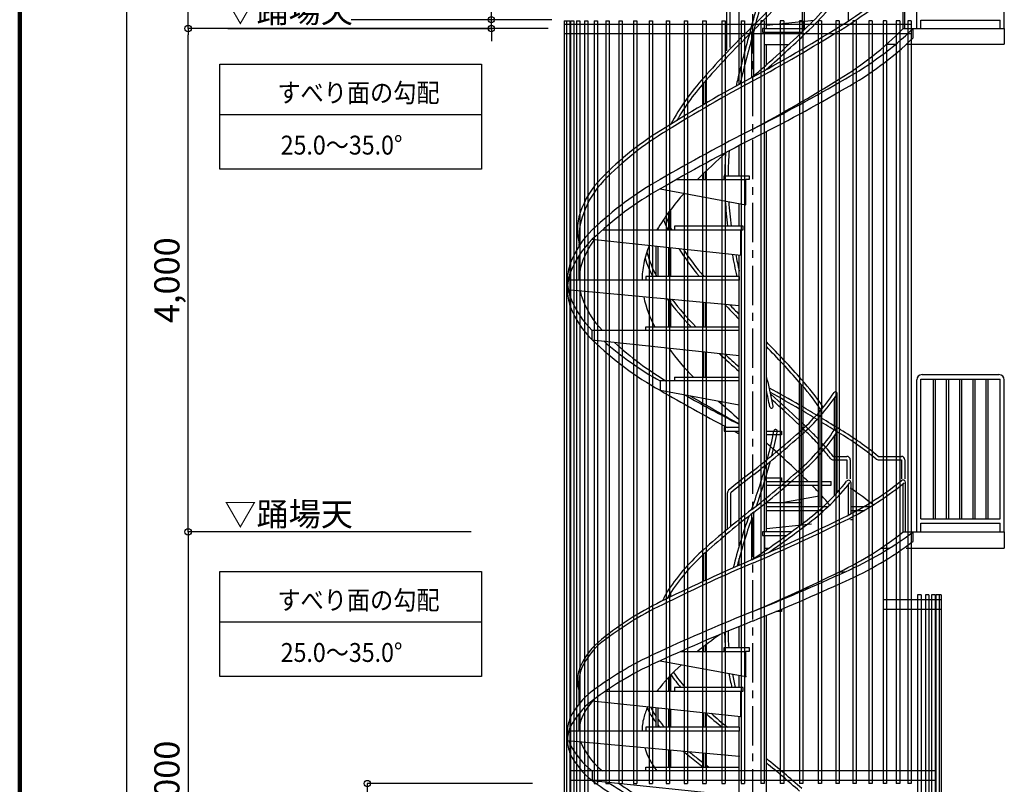
# Model space of a CAD drawing. Extents: x 117456 to 150232, y -159 to 22801.
# Drawn here: x 117778 to 124040, y 4281 to 9142 of the extents above; entities that cross this region are included whole.
import ezdxf

# ---------------------------------------------------------------- set-up
doc = ezdxf.new("R2010")
doc.units = 0
doc.header["$LTSCALE"] = 40
doc.header["$MEASUREMENT"] = 0
doc.linetypes.add('CENTER1', pattern=[10, 6.25, -1.25, 1.25, -1.25])
doc.layers.get('0').update_dxf_attribs({"linetype": 'CONTINUOUS'})
doc.layers.get('DEFPOINTS').update_dxf_attribs({"linetype": 'CONTINUOUS'})
for name, color, linetype in [('ルーバー', 1, 'CONTINUOUS'), ('図面枠', 253, 'CONTINUOUS'), ('寸法', 6, 'CONTINUOUS'), ('本体2-1Ｆ', 161, 'CONTINUOUS'), ('本体5-2Ｆ', 63, 'CONTINUOUS')]:
    doc.layers.add(name, color=color, linetype=linetype)
doc.styles.add('1_40', font='romans.shx', dxfattribs={"width": 0.75, "bigfont": 'extfont2.shx'})
doc.dimstyles.new('1_50', dxfattribs={"dimscale": 40, "dimtxt": 4, "dimasz": 1, "dimexe": 0, "dimexo": 2, "dimgap": 1, "dimtad": 1, "dimlfac": 1.25, "dimdsep": 46, "dimlunit": 6, "dimtxsty": '1_40', "dimblk1": 'ORIGIN', "dimblk2": 'ORIGIN', "dimsah": 1, "dimcen": 0, "dimclrd": 256, "dimclre": 256, "dimclrt": 256, "dimazin": 0, "dimtfac": 1, "dimtmove": 2, "dimatfit": 3, "dimldrblk": 'NONE', "dimfxl": 1, "dimtolj": 1, "dimtzin": 0, "dimarcsym": 0})

# ---------------------------------------------------------------- blocks, each defined once
blk = doc.blocks.new('_ORIGIN')
at = {"color": 0, "linetype": 'ByBlock'}
blk.add_line((0, 0), (-1, 0), dxfattribs=at)
blk.add_circle((0, 0), 0.5, dxfattribs=at)
blk = doc.blocks.new('*D7')
at = {"layer": 'DEFPOINTS', "color": 0, "linetype": 'Continuous', "transparency": 16777216}
for p in [(118849.5, 9086.1), (121220.2, 9086.1), (121017.2, 5886.1)]:
    blk.add_point(p, dxfattribs=at)
at = {"layer": '寸法', "linetype": 'Continuous', "lineweight": -2, "transparency": 16777216}
for p, q in [((121140.2, 9086.1), (118849.5, 9086.1)), ((118849.5, 5926.1), (118849.5, 9046.1))]:
    blk.add_line(p, q, dxfattribs=at)
at = {"layer": '寸法', "linetype": 'Continuous', "lineweight": -2, "transparency": 16777216, "xscale": 40, "yscale": 40, "zscale": 40}
for p, rotation in [((118849.5, 9086.1), 90), ((118849.5, 5886.1), 270)]:
    blk.add_blockref('_ORIGIN', p, dxfattribs=dict(at, rotation=rotation))
at = {"layer": '寸法', "linetype": 'Continuous', "transparency": 16777216, "insert": (118714.2, 7486.1), "char_height": 160, "attachment_point": 5, "rotation": 90, "style": '1_40'}
blk.add_mtext('\\A1;4,000', dxfattribs=at)
blk = doc.blocks.new('_NONE')
at = {"color": 0, "linetype": 'ByBlock'}
blk.add_circle((0, 0), 0.25, dxfattribs=at)
blk = doc.blocks.new('*D8')
at = {"layer": 'DEFPOINTS', "color": 0, "linetype": 'Continuous', "transparency": 16777216}
for p in [(121120.5, 4286.1), (119989.1, 2686.1), (121120.5, 2686.1)]:
    blk.add_point(p, dxfattribs=at)
at = {"layer": '寸法', "linetype": 'Continuous', "lineweight": -2, "transparency": 16777216}
for p, q in [((121040.5, 4286.1), (119989.1, 4286.1)), ((119989.1, 4246.1), (119989.1, 2726.1))]:
    blk.add_line(p, q, dxfattribs=at)
at = {"layer": '寸法', "linetype": 'Continuous', "lineweight": -2, "transparency": 16777216, "xscale": 40, "yscale": 40, "zscale": 40}
for p, rotation in [((119989.1, 4286.1), 90), ((119989.1, 2686.1), 270)]:
    blk.add_blockref('_ORIGIN', p, dxfattribs=dict(at, rotation=rotation))
at = {"layer": '寸法', "linetype": 'Continuous', "transparency": 16777216, "insert": (119853.9, 3486.1), "char_height": 160, "attachment_point": 5, "rotation": 90, "style": '1_40'}
blk.add_mtext('\\A1;2,000', dxfattribs=at)
blk = doc.blocks.new('*D11')
at = {"layer": 'DEFPOINTS', "color": 0, "linetype": 'Continuous', "transparency": 16777216}
for p in [(118849.5, 12286.1), (121017.2, 12286.1), (121017.2, 9086.1)]:
    blk.add_point(p, dxfattribs=at)
at = {"layer": '寸法', "linetype": 'Continuous', "lineweight": -2, "transparency": 16777216}
for p, q in [((120937.2, 12286.1), (118849.5, 12286.1)), ((118849.5, 9126.1), (118849.5, 12246.1))]:
    blk.add_line(p, q, dxfattribs=at)
at = {"layer": '寸法', "linetype": 'Continuous', "lineweight": -2, "transparency": 16777216, "xscale": 40, "yscale": 40, "zscale": 40}
for p, rotation in [((118849.5, 12286.1), 90), ((118849.5, 9086.1), 270)]:
    blk.add_blockref('_ORIGIN', p, dxfattribs=dict(at, rotation=rotation))
at = {"layer": '寸法', "linetype": 'Continuous', "transparency": 16777216, "insert": (118714.2, 10686.1), "char_height": 160, "attachment_point": 5, "rotation": 90, "style": '1_40'}
blk.add_mtext('\\A1;4,000', dxfattribs=at)
blk = doc.blocks.new('*D20')
at = {"layer": 'DEFPOINTS', "color": 0, "linetype": 'Continuous', "transparency": 16777216}
for p in [(120730.5, 5886.1), (118849.5, 2686.1), (120730.5, 2686.1)]:
    blk.add_point(p, dxfattribs=at)
at = {"layer": '寸法', "linetype": 'Continuous', "lineweight": -2, "transparency": 16777216}
for p, q in [((120650.5, 5886.1), (118849.5, 5886.1)), ((118849.5, 5846.1), (118849.5, 2726.1)), ((120650.5, 2686.1), (118849.5, 2686.1))]:
    blk.add_line(p, q, dxfattribs=at)
at = {"layer": '寸法', "linetype": 'Continuous', "lineweight": -2, "transparency": 16777216, "xscale": 40, "yscale": 40, "zscale": 40}
for p, rotation in [((118849.5, 5886.1), 90), ((118849.5, 2686.1), 270)]:
    blk.add_blockref('_ORIGIN', p, dxfattribs=dict(at, rotation=rotation))
at = {"layer": '寸法', "linetype": 'Continuous', "transparency": 16777216, "insert": (118714.2, 4286.1), "char_height": 160, "attachment_point": 5, "rotation": 90, "style": '1_40'}
blk.add_mtext('\\A1;4,000', dxfattribs=at)
blk = doc.blocks.new('*D21')
at = {"layer": 'DEFPOINTS', "color": 0, "linetype": 'Continuous', "transparency": 16777216}
for p in [(121017.2, 17206.1), (118457.8, 2686.1), (120635.9, 2686.1)]:
    blk.add_point(p, dxfattribs=at)
at = {"layer": '寸法', "linetype": 'Continuous', "lineweight": -2, "transparency": 16777216}
for p, q in [((120937.2, 17206.1), (118457.8, 17206.1)), ((118457.8, 17166.1), (118457.8, 2726.1)), ((120555.9, 2686.1), (118457.8, 2686.1))]:
    blk.add_line(p, q, dxfattribs=at)
at = {"layer": '寸法', "linetype": 'Continuous', "lineweight": -2, "transparency": 16777216, "xscale": 40, "yscale": 40, "zscale": 40}
for p, rotation in [((118457.8, 17206.1), 90), ((118457.8, 2686.1), 270)]:
    blk.add_blockref('_ORIGIN', p, dxfattribs=dict(at, rotation=rotation))
at = {"layer": '寸法', "linetype": 'Continuous', "transparency": 16777216, "insert": (118322.5, 9946.1), "char_height": 160, "attachment_point": 5, "rotation": 90, "style": '1_40'}
blk.add_mtext('\\A1;18,150', dxfattribs=at)
blk = doc.blocks.new('*D26')
at = {"layer": 'DEFPOINTS', "color": 0, "linetype": 'Continuous', "transparency": 16777216}
for p in [(119021.2, 9086.1), (120778.1, 9142.1), (121242, 9142.1)]:
    blk.add_point(p, dxfattribs=at)
at = {"layer": '寸法', "linetype": 'Continuous', "lineweight": -2, "transparency": 16777216}
for p, q in [((120778.1, 9182.1), (120778.1, 9496.4)), ((119101.2, 9086.1), (120778.1, 9086.1)), ((121162, 9142.1), (120778.1, 9142.1)), ((120778.1, 9086.1), (120778.1, 9142.1)), ((120778.1, 9046.1), (120778.1, 9006.1))]:
    blk.add_line(p, q, dxfattribs=at)
at = {"layer": '寸法', "linetype": 'Continuous', "lineweight": -2, "transparency": 16777216, "xscale": 40, "yscale": 40, "zscale": 40}
for p, rotation in [((120778.1, 9142.1), 270), ((120778.1, 9086.1), 90)]:
    blk.add_blockref('_ORIGIN', p, dxfattribs=dict(at, rotation=rotation))
at = {"layer": '寸法', "linetype": 'Continuous', "transparency": 16777216, "insert": (120658.1, 9359.2), "char_height": 160, "attachment_point": 5, "rotation": 90, "style": '1_40'}
blk.add_mtext('\\A1;70', dxfattribs=at)

msp = doc.modelspace()

# ---------------------------------------------------------------- linework, layer by layer
at = {"layer": 'ルーバー', "linetype": 'Continuous'}
for p, q in [((121241.5277, 9114.0839), (123448.5558, 9114.0839)), ((121242.0255, 9134.0839), (121242.0255, 2766.0839)), ((121242.0255, 9134.0839), (121276.7959, 9134.0839)), ((121255.0359, 9134.0839), (121255.0359, 2766.0839)), ((121276.7959, 9134.0839), (121276.7959, 2766.0839)), ((121280.9142, 9134.0839), (121280.9142, 2766.0839)), ((121280.9142, 9134.0839), (121302.6742, 9134.0839)), ((121302.6742, 9134.0839), (121302.6742, 2766.0839)), ((121319.3767, 9134.0839), (121319.3767, 2766.0839)), ((121319.3767, 9134.0839), (121341.1367, 9134.0839)), ((121341.1367, 9134.0839), (121341.1367, 2766.0839)), ((121370.0022, 9134.0839), (121370.0022, 2766.0839)), ((121370.0022, 9134.0839), (121391.7622, 9134.0839)), ((121391.7622, 9134.0839), (121391.7622, 2766.0839)), ((121432.2359, 9134.0839), (121432.2359, 4286.0839)), ((121432.2359, 9134.0839), (121453.9959, 9134.0839)), ((121453.9959, 9134.0839), (121453.9959, 4286.0839)), ((121505.3961, 9134.0839), (121505.3961, 4286.0839)), ((121505.3961, 9134.0839), (121527.1561, 9134.0839)), ((121527.1561, 9134.0839), (121527.1561, 4286.0839)), ((121588.6811, 9134.0839), (121588.6811, 4286.0839)), ((121588.6811, 9134.0839), (121610.4411, 9134.0839)), ((121610.4411, 9134.0839), (121610.4411, 4286.0839)), ((121681.1784, 9134.0839), (121681.1784, 4286.0839)), ((121681.1784, 9134.0839), (121702.9384, 9134.0839)), ((121702.9384, 9134.0839), (121702.9384, 4286.0839)), ((121781.8747, 9134.0839), (121781.8747, 4286.0839)), ((121781.8747, 9134.0839), (121803.6347, 9134.0839)), ((121803.6347, 9134.0839), (121803.6347, 4286.0839)), ((121889.6667, 9134.0839), (121889.6667, 4286.0839)), ((121889.6667, 9134.0839), (121911.4267, 9134.0839)), ((121911.4267, 9134.0839), (121911.4267, 4286.0839)), ((122003.3734, 9134.0839), (122003.3734, 4286.0839)), ((122003.3734, 9134.0839), (122025.1334, 9134.0839)), ((122025.1334, 9134.0839), (122025.1334, 4286.0839)), ((122121.749, 9134.0839), (122121.749, 4286.0839)), ((122121.749, 9134.0839), (122143.509, 9134.0839)), ((122143.509, 9134.0839), (122143.509, 4286.0839)), ((122243.4965, 9134.0839), (122243.4965, 4286.0839)), ((122243.4965, 9134.0839), (122265.2565, 9134.0839)), ((122265.2565, 9134.0839), (122265.2565, 4286.0839)), ((122367.2821, 9134.0839), (122367.2821, 4286.0839)), ((122367.2821, 9134.0839), (122389.0421, 9134.0839)), ((122389.0421, 9134.0839), (122389.0421, 4286.0839)), ((122491.7496, 9134.0839), (122491.7496, 4286.0839)), ((122513.5096, 9134.0839), (122491.7496, 9134.0839)), ((122513.5096, 9134.0839), (122513.5096, 4286.0839)), ((122615.5352, 9134.0839), (122615.5352, 4286.0839)), ((122637.2952, 9134.0839), (122615.5352, 9134.0839)), ((122637.2952, 9134.0839), (122637.2952, 4286.0839)), ((122737.2828, 9134.0839), (122737.2828, 4286.0839)), ((122759.0428, 9134.0839), (122737.2828, 9134.0839)), ((122759.0428, 9134.0839), (122759.0428, 4286.0839)), ((122855.6584, 9134.0839), (122855.6584, 4286.0839)), ((122877.4184, 9134.0839), (122855.6584, 9134.0839)), ((122877.4184, 9134.0839), (122877.4184, 4286.0839)), ((122969.3651, 9134.0839), (122969.3651, 4286.0839)), ((122991.1251, 9134.0839), (122969.3651, 9134.0839)), ((122991.1251, 9134.0839), (122991.1251, 4286.0839)), ((123077.157, 9134.0839), (123077.157, 4286.0839)), ((123098.917, 9134.0839), (123077.157, 9134.0839)), ((123098.917, 9134.0839), (123098.917, 4286.0839)), ((123177.8533, 9134.0839), (123177.8533, 4286.0839)), ((123199.6133, 9134.0839), (123177.8533, 9134.0839)), ((123199.6133, 9134.0839), (123199.6133, 4286.0839)), ((123270.3507, 9134.0839), (123270.3507, 4286.0839)), ((123292.1107, 9134.0839), (123270.3507, 9134.0839)), ((123292.1107, 9134.0839), (123292.1107, 4286.0839)), ((123353.6357, 9134.0839), (123353.6357, 4286.0839)), ((123375.3957, 9134.0839), (123353.6357, 9134.0839)), ((123375.3957, 9134.0839), (123375.3957, 4286.0839)), ((123426.7958, 9134.0839), (123426.7958, 4286.0839)), ((123448.5558, 9134.0839), (123426.7958, 9134.0839)), ((123448.5558, 9134.0839), (123448.5558, 4286.0839)), ((121241.5277, 9054.0839), (123448.5558, 9054.0839)), ((123270.3507, 5455.6839), (123638.7662, 5455.6839)), ((123489.0296, 5486.0839), (123489.0296, 2766.0839)), ((123510.7896, 5486.0839), (123489.0296, 5486.0839)), ((123510.7896, 5486.0839), (123510.7896, 2766.0839)), ((123539.655, 5486.0839), (123539.655, 2766.0839)), ((123561.415, 5486.0839), (123539.655, 5486.0839)), ((123561.415, 5486.0839), (123561.415, 2766.0839)), ((123578.1176, 5486.0839), (123578.1176, 2766.0839)), ((123599.8776, 5486.0839), (123578.1176, 5486.0839)), ((123599.8776, 5486.0839), (123599.8776, 2766.0839)), ((123603.9958, 5486.0839), (123603.9958, 2766.0839)), ((123638.7662, 5486.0839), (123603.9958, 5486.0839)), ((123625.7558, 5486.0839), (123625.7558, 2766.0839)), ((123638.7662, 5486.0839), (123638.7662, 2766.0839)), ((123270.3507, 5395.6839), (123638.7662, 5395.6839)), ((123599.8776, 4366.0839), (121280.9142, 4366.0839)), ((123599.8776, 4306.0839), (121280.9142, 4306.0839)), ((121432.2359, 4286.0839), (121453.9959, 4286.0839)), ((121505.3961, 4286.0839), (121527.1561, 4286.0839)), ((121588.6811, 4286.0839), (121610.4411, 4286.0839)), ((121681.1784, 4286.0839), (121702.9384, 4286.0839)), ((121781.8747, 4286.0839), (121803.6347, 4286.0839)), ((121889.6667, 4286.0839), (121911.4267, 4286.0839)), ((122003.3734, 4286.0839), (122025.1334, 4286.0839)), ((122121.749, 4286.0839), (122143.509, 4286.0839)), ((122243.4965, 4286.0839), (122265.2565, 4286.0839)), ((122367.2821, 4286.0839), (122389.0421, 4286.0839)), ((122513.5096, 4286.0839), (122491.7496, 4286.0839)), ((122637.2952, 4286.0839), (122615.5352, 4286.0839)), ((122759.0428, 4286.0839), (122737.2828, 4286.0839)), ((122877.4184, 4286.0839), (122855.6584, 4286.0839)), ((122991.1251, 4286.0839), (122969.3651, 4286.0839)), ((123098.917, 4286.0839), (123077.157, 4286.0839)), ((123199.6133, 4286.0839), (123177.8533, 4286.0839)), ((123292.1107, 4286.0839), (123270.3507, 4286.0839)), ((123375.3957, 4286.0839), (123353.6357, 4286.0839)), ((123448.5558, 4286.0839), (123426.7958, 4286.0839))]:
    msp.add_line(p, q, dxfattribs=at)
at = {"layer": '図面枠', "linetype": 'Continuous', "lineweight": 120}
msp.add_line((117778.1666, 22800.6552), (117778.1666, -159.3448), dxfattribs=at)
at = {"layer": '寸法', "linetype": 'Continuous'}
msp.add_line((120778.1272, 9142.0839), (119886.6473, 9142.0839), dxfattribs=at)
at = {"layer": '寸法', "color": 6, "linetype": 'Continuous'}
for p, q in [((119050.1954, 8859.9067), (120715.061, 8859.9067)), ((119050.1954, 8191.7154), (119050.1954, 8859.9067)), ((120715.061, 8859.9067), (120715.061, 8191.7154)), ((120715.061, 8537.2048), (119050.1954, 8537.2048)), ((120715.061, 8191.7154), (119050.1954, 8191.7154)), ((119050.1954, 4966.0132), (119050.1954, 5634.2045)), ((119050.1954, 5634.2045), (120715.061, 5634.2045)), ((120715.061, 5634.2045), (120715.061, 4966.0132)), ((120715.061, 5311.5026), (119050.1954, 5311.5026)), ((120715.061, 4966.0132), (119050.1954, 4966.0132))]:
    msp.add_line(p, q, dxfattribs=at)
at = {"layer": '本体2-1Ｆ', "linetype": 'CENTER1'}
msp.add_line((122440.3959, 1728.065), (122440.3959, 17373.8999), dxfattribs=at)
at = {"layer": '本体2-1Ｆ', "linetype": 'Continuous'}
for p, q in [((123483.2119, 5886.0839), (123483.2119, 6852.0839)), ((123510.4119, 5969.4173), (123510.4119, 6857.7506)), ((123510.4119, 6857.7506), (124013.1959, 6857.7506)), ((123517.2119, 6886.0839), (124006.3959, 6886.0839)), ((123587.8724, 6857.7506), (123587.8724, 5969.4173)), ((123600.6724, 6857.7506), (123600.6724, 5969.4173)), ((123671.6697, 6857.7506), (123671.6697, 5969.4173)), ((123684.4697, 6857.7506), (123684.4697, 5969.4173)), ((123755.4671, 6857.7506), (123755.4671, 5969.4173)), ((123768.2671, 6857.7506), (123768.2671, 5969.4173)), ((123839.2644, 6857.7506), (123839.2644, 5969.4173)), ((123852.0644, 6857.7506), (123852.0644, 5969.4173)), ((123923.0617, 6857.7506), (123923.0617, 5969.4173)), ((123935.8617, 6857.7506), (123935.8617, 5969.4173)), ((124013.1959, 5969.4173), (124013.1959, 6857.7506)), ((124040.3959, 5886.0839), (124040.3959, 6852.0839)), ((122977.8198, 6136.9107), (122977.8198, 6766.0806)), ((122960.5399, 6534.879), (122960.5399, 6737.4799)), ((122960.5399, 6118.131), (122960.5399, 6497.4799)), ((122750.7959, 5934.5774), (122750.7959, 6263.8724)), ((122737.9959, 5924.8622), (122737.9959, 6252.4692)), ((123050.0759, 5993.3118), (123050.0759, 6188.491)), ((123066.0759, 6001.643), (123066.0599, 6197.763)), ((123396.4839, 5886.0838), (123396.4839, 6192.1214)), ((123412.4839, 5886.0838), (123412.4919, 6199.5094)), ((122279.1264, 5903.6592), (122279.1264, 6133.4558)), ((122300.8864, 5921.7023), (122300.8864, 6133.4558)), ((122433.9959, 5708.515), (122433.9959, 6000.6464)), ((122446.7959, 5716.8214), (122446.7959, 6010.6115)), ((123510.4119, 5969.4173), (124013.1959, 5969.4173)), ((123510.4119, 5886.0839), (123510.4119, 5941.0839)), ((123510.4119, 5941.0839), (124013.1959, 5941.0839)), ((124013.1959, 5886.0839), (124013.1959, 5941.0839)), ((122353.8759, 5796.3728), (122353.8759, 5886.0838)), ((122515.3239, 5886.0838), (122501.5719, 5886.0838)), ((122501.5719, 5886.0838), (122501.5719, 5862.0838)), ((122501.5719, 5862.0838), (122653.6519, 5862.0838)), ((122686.2359, 5886.0838), (122515.3239, 5886.0838)), ((122515.3239, 5862.0838), (122515.3239, 5782.0838)), ((123396.487, 5886.0839), (124040.3959, 5886.0839)), ((123460.7799, 5826.0838), (123460.7799, 5886.0854)), ((124040.3959, 5886.0839), (124040.3959, 5781.9173)), ((122515.3239, 5782.0838), (122541.8599, 5782.0838)), ((122526.9159, 5771.6558), (122526.9159, 5782.0838)), ((123255.5239, 5782.0838), (123310.3079, 5782.0838)), ((123415.7846, 5781.9173), (124040.3959, 5781.9173)), ((122129.9959, 5573.3622), (122129.9959, 5745.8462)), ((122142.7959, 5579.2678), (122142.7959, 5757.2249)), ((122353.8759, 5673.9278), (122353.8759, 5716.39)), ((122992.3959, 5632.751), (123029.5159, 5632.751)), ((122765.8759, 5524.4534), (122803.6039, 5531.3654)), ((121907.4519, 5467.5462), (121907.4519, 5481.4575)), ((121920.2519, 5473.7926), (121920.2519, 5502.6037)), ((122622.6039, 5393.9654), (122622.6039, 5379.4182)), ((122526.9159, 3099.4182), (122526.9159, 5354.399)), ((122622.6039, 5379.4182), (122587.6839, 5379.4182)), ((122353.8759, 5150.0838), (122353.8759, 5284.435)), ((122526.9159, 2686.0839), (122526.9159, 5228.8012)), ((122129.9959, 5126.0838), (122129.9959, 5157.919)), ((122142.7959, 5126.0838), (122142.7959, 5167.6086)), ((122258.1879, 5126.0838), (122258.1879, 5150.0838)), ((122258.1879, 5150.0838), (122418.0039, 5150.0838)), ((122418.0039, 5150.0838), (122418.0039, 5126.0838)), ((121983.5159, 5126.0806), (122397.1319, 5126.0838)), ((122418.0039, 5126.0838), (122397.1319, 5126.0838)), ((122397.1319, 4966.0838), (122397.1319, 5126.0838)), ((121851.2759, 5066.0814), (122397.1319, 4966.0838)), ((121907.4519, 4872.7502), (121907.4519, 4962.9302)), ((121920.2519, 4872.7502), (121920.2519, 4976.5334)), ((122353.8759, 4896.7494), (122353.8759, 4974.0086)), ((121336.3959, 4792.287), (121336.3959, 4939.4182)), ((122379.2119, 4896.7494), (121942.5879, 4896.7494)), ((121942.5879, 4896.7494), (121942.5879, 4872.7494)), ((122379.2119, 4872.7494), (122379.2119, 4896.7494)), ((121503.4679, 4872.7494), (122365.4679, 4872.7494)), ((121838.7959, 4872.7494), (121838.7959, 4883.0214)), ((122365.4679, 4872.7494), (122379.2119, 4872.7494)), ((122365.4679, 4712.7494), (122365.4679, 4872.7494)), ((121420.0119, 4812.7494), (122365.4679, 4712.7494)), ((121825.9959, 4643.4182), (121825.9959, 4769.8086)), ((121838.7959, 4643.4182), (121838.7959, 4768.4558)), ((121907.4519, 4643.4182), (121907.4519, 4761.1934)), ((121920.2519, 4643.4182), (121920.2519, 4759.8398)), ((121336.3959, 4619.4182), (121336.3959, 4732.287)), ((122129.9959, 4643.4182), (122129.9959, 4737.655)), ((122142.7959, 4643.4182), (122142.7959, 4736.3006)), ((122353.8759, 4643.4182), (122353.8759, 4713.9758)), ((122356.8199, 4643.4182), (121760.3799, 4643.4182)), ((121760.3799, 4643.4182), (121760.3799, 4619.4182)), ((122356.8199, 4619.4182), (122356.8199, 4643.4182)), ((121262.1559, 4619.4182), (121262.1559, 4559.4182)), ((122353.8759, 4619.4182), (121270.994, 4619.4182)), ((122353.8759, 2686.0839), (122353.8759, 4619.4182)), ((122353.8759, 4619.4182), (122356.8199, 4619.4182)), ((121262.1559, 4559.4182), (122353.8759, 4459.4182)), ((121907.4519, 4390.0838), (121907.4519, 4500.3086)), ((121920.2519, 4390.0838), (121920.2519, 4499.1366)), ((122129.9959, 4390.0838), (122129.9959, 4479.9246)), ((122142.7959, 4390.0838), (122142.7959, 4478.7526)), ((121760.3799, 4390.0838), (122353.8759, 4390.0838)), ((121760.3799, 4366.0838), (121760.3799, 4390.0838)), ((122353.8759, 2686.0839), (122353.8759, 4442.9167)), ((122353.8759, 4366.0838), (121420.0119, 4366.0854)), ((121420.0119, 4366.0854), (121420.0119, 4306.0854)), ((121420.0119, 4306.0854), (122353.8759, 4207.3099))]:
    msp.add_line(p, q, dxfattribs=at)
for centre, radius, start, end in [((123517.2119, 6852.0839), 34, 90, 180), ((124006.3959, 6852.0839), 34, 0, 90), ((121892.8039, 7485.2614), 1281.788, 311.2073, 326.196), ((122966.9399, 6766.0806), 10.8799, 326.1958, 146.1958), ((121892.8039, 7485.2614), 1303.548, 311.2073, 326.196), ((118945.0039, 10762.9582), 5689.9696, 307.8165, 311.7945), ((119432.0839, 7157.499), 3205.5112, 345.35879066, 348.6787), ((119432.0839, 7157.499), 3227.2712, 345.88574825, 348.6787), ((122585.8839, 6526.0838), 10.8797, 348.678, 168.678), ((121892.8039, 7245.2614), 1281.788, 311.2073, 326.196), ((121892.8039, 7245.2614), 1303.548, 311.2073, 326.196), ((122966.9399, 6526.0806), 10.8799, 326.1958, 146.1958), ((118945.0039, 10762.9582), 5711.7304, 307.8165, 311.7945), ((119432.0839, 7157.499), 3227.2712, 339.96117668, 345.23221985), ((125935.7879, 1755.8714), 5711.7296, 127.8166, 129.70434594), ((119432.0839, 7157.499), 3205.5112, 339.33244472, 344.69831035), ((118945.0039, 10522.9582), 5689.9696, 307.8165, 311.7945), ((118945.0039, 10522.9582), 5711.7304, 307.8165, 311.7945), ((125935.7879, 1755.8714), 5689.9696, 127.8166, 129.70434594), ((121967.5479, 7049.4774), 1361.4064, 306.9447, 321.8046), ((122138.8119, 7763.2398), 1990.7384, 295.2408, 308.809), ((123050.0599, 6197.763), 16, 0, 141.8046), ((123396.4839, 6199.5094), 16, 0, 128.809), ((122300.8864, 6133.4558), 21.76, 129.70434594, 180), ((121967.5479, 7049.4774), 1383.1664, 306.947, 322.0779), ((122138.8119, 7763.2398), 2012.4984, 295.2449, 308.9268), ((125935.7879, 1515.8714), 5711.7296, 127.8166, 131.7945), ((125448.7079, 4881.335), 3205.5112, 159.332591, 159.46933778), ((125935.7879, 1515.8714), 5689.9696, 127.8166, 131.7945), ((125448.7079, 4881.335), 3227.2712, 159.96129331, 166.0861), ((125448.7079, 4881.335), 3205.5112, 160.13194572, 165.7858), ((118833.4679, 11082.3022), 6468.7296, 303.825, 307.6613), ((117986.4039, 16132.5342), 11333.192, 293.1181, 296.1867), ((117986.4039, 16132.5342), 11354.952, 293.1181, 296.1856), ((118833.4679, 11082.3022), 6490.4896, 304.8304, 307.6594), ((122138.8119, 7443.2398), 2001.6176, 295.2422, 308.9269), ((122157.8759, 7610.3558), 2161.1736, 293.7857, 307.0757), ((122157.8759, 7550.3558), 2161.1736, 293.7857, 307.0757), ((122987.9879, 4793.571), 1303.548, 131.2074, 146.1976), ((126894.3879, -4733.6978), 11354.952, 113.1181, 116.1856), ((122987.9879, 4793.571), 1281.7872, 131.2073, 146.1934), ((126894.3879, -4733.6978), 11333.192, 113.1181, 116.1867), ((117986.4039, 15812.5342), 11344.072, 293.1181, 296.186), ((117793.6999, 16996.7742), 12512.192, 291.8004, 294.7372), ((122359.3319, 5222.3774), 542.6418, 146.8927, 155.5265), ((117793.6999, 16936.7742), 12512.192, 291.8004, 294.7372), ((122741.9719, 3635.5934), 2012.4984, 115.2449, 128.9268), ((122359.3319, 5222.3774), 520.882, 146.9114, 152.5536), ((122821.9879, 3450.2758), 2192.492, 115.0671, 127.7325), ((127087.0919, -6237.8818), 12512.192, 111.8004, 114.7372), ((127087.0919, -6297.8818), 12512.192, 111.8004, 114.7372), ((121773.4359, 4832.9006), 472.4946, 128.7814, 155.5843), ((126047.3159, -3.4658), 6479.6096, 126.0695, 127.6605), ((123709.3479, 5259.415), 1447.8336, 180.5195, 184.33073599), ((123709.3479, 5259.415), 1426.0744, 180.1639, 184.39694387), ((121762.5559, 4832.9006), 450.7347, 128.7814, 155.5352), ((122722.9159, 3148.4774), 2161.1736, 113.7857, 127.0757), ((121557.3239, 4939.4118), 231.8094, 157.4769, 179.9987), ((121546.4439, 4939.4118), 210.0486, 157.5674, 179.9985), ((122722.9159, 3088.4774), 2161.1736, 113.7857, 127.0757), ((122913.2359, 4029.3558), 1372.2856, 132.4863, 142.0779), ((122987.9879, 5725.2654), 1303.5472, 215.0346, 219.46344059), ((122987.9879, 5725.2654), 1281.7864, 214.8484, 220.26892377), ((125448.7079, 5637.4974), 3227.2712, 191.6447, 193.2692646), ((125448.7079, 5637.4974), 3205.5112, 191.8021, 193.36100355), ((121557.3239, 4939.4222), 231.8094, 180.0013, 197.6235), ((121699.1319, 4499.0086), 466.4689, 126.754, 153.9499), ((121699.1319, 4439.0086), 466.4689, 126.754, 153.9499), ((121773.4359, 4512.9006), 461.6148, 138.6144, 155.564), ((122225.5319, 4572.1054), 496.2558, 155.813, 164.6034), ((122225.5319, 4986.7278), 507.1366, 205.7693, 217.288), ((122225.5319, 4986.7278), 485.3763, 206.0362, 214.59894009), ((121470.2919, 4619.4166), 208.1342, 156.0634, 179.9998), ((121557.3239, 4619.4118), 220.9299, 157.5275, 179.9986), ((122075.0999, 4619.4214), 338.7094, 165.5637, 180.0005), ((125935.7879, 9002.9638), 5711.7296, 228.3889322, 229.75261003), ((125935.7879, 9002.9638), 5689.9696, 228.6301, 230.01215809), ((121470.2919, 4559.4166), 208.1342, 156.0634, 179.9998), ((122913.2359, 5529.4774), 1383.1664, 217.9221, 218.18196757), ((122225.5319, 4986.7278), 485.3763, 217.17671301, 217.288), ((122913.2359, 5529.4774), 1383.1664, 219.03172771, 219.83672582), ((122913.2359, 5529.4774), 1361.4064, 217.9221, 220.60504511), ((121470.2919, 4559.4182), 208.1342, 180.0002, 203.9366), ((121470.2919, 4619.4182), 208.1342, 196.99427549, 203.9366), ((121699.1319, 4739.8254), 466.4689, 206.0501, 233.246), ((121557.3239, 4619.423), 220.9299, 197.8664, 202.4725), ((121773.4359, 4725.9334), 461.6148, 204.436, 231.2187), ((122225.5319, 4666.7278), 496.2558, 197.8713, 217.288), ((121699.1319, 4679.8254), 466.4689, 206.0501, 233.246), ((122913.2359, 5529.4774), 1383.1664, 228.5988, 233.053), ((122913.2359, 5529.4774), 1361.4064, 229.871, 233.0553), ((126047.3159, 9562.3014), 6490.4896, 232.3406, 232.83430287), ((126047.3159, 9562.3014), 6468.7296, 232.3386, 232.72955792), ((126047.3159, 9562.3014), 6468.7296, 232.87189152, 233.08928818), ((118945.0039, -4.1218), 5689.9712, 48.2041, 50.9858), ((118945.0039, -4.1218), 5711.7312, 48.2053, 51.1624), ((122722.9159, 6030.3558), 2161.1736, 232.9243, 246.2143), ((122722.9159, 6090.3558), 2161.1736, 236.1443, 246.2142), ((122741.9719, 5923.2398), 2001.6176, 234.7609, 244.7578)]:
    msp.add_arc(centre, radius, start, end, dxfattribs=at)
for centre, major_axis, start_param, end_param in [((121514.9485, 4619.483), (0, 199.5588), 1.570796327, 1.571121053), ((121514.9485, 4619.483), (0, 199.5588), 1.917655302, 2.007721781), ((122681.8556, 6223.0197), (0, 2288.9704), 2.517040386, 2.517088488)]:
    msp.add_ellipse(centre, major_axis=major_axis, ratio=0.894736843, start_param=start_param, end_param=end_param, dxfattribs=at)
for p in [(122397.1319, 4966.0838), (122365.4679, 4712.7494), (122353.8759, 4459.4182)]:
    msp.add_point(p, dxfattribs=at)
at = {"layer": '本体5-2Ｆ', "linetype": 'Continuous'}
for p, q in [((122526.9159, 9086.0839), (122526.9159, 11630.2668)), ((122353.8759, 9086.0839), (122353.8759, 10847.31)), ((123483.2119, 9086.0839), (123483.2119, 10024.3239)), ((124040.3959, 9086.0839), (124040.3959, 10024.3239)), ((122756.9197, 9066.8911), (122756.9197, 9403.775)), ((122769.7197, 9079.2617), (122769.7197, 9418.2136)), ((123408.487, 9086.0839), (123408.487, 9404.4864)), ((123049.9996, 9134.7019), (123049.9996, 9385.5703)), ((123396.487, 9086.0839), (123396.487, 9390.5998)), ((122274.9609, 8943.3388), (122274.9609, 9230.5645)), ((122296.7209, 8965.8373), (122296.7209, 9230.5645)), ((122353.8759, 8731.3173), (122353.8759, 9086.0839)), ((122515.3239, 9086.0839), (122501.5743, 9086.0839)), ((122501.5743, 9086.0839), (122501.5743, 9062.0839)), ((122515.3239, 9086.0839), (122776.7509, 9086.0839)), ((122526.9159, 9107.1147), (122830.5468, 9139.2294)), ((123396.487, 9086.0839), (124040.3959, 9086.0839)), ((123460.7815, 9026.0839), (123460.7815, 9086.0839)), ((123510.4119, 9086.0839), (123510.4119, 9138.8839)), ((123510.4119, 9138.8839), (124013.1959, 9138.8839)), ((124013.1959, 9086.0839), (124013.1959, 9138.8839)), ((124040.3959, 9086.0839), (124040.3959, 8986.0839)), ((122433.9959, 8774.921), (122433.9959, 9064.5293)), ((122446.7959, 8785.7848), (122446.7959, 9077.1217)), ((122501.5743, 9062.0839), (122751.928, 9062.0839)), ((122515.3239, 8982.0839), (122515.3239, 9062.0839)), ((122667.3586, 8982.0839), (122515.3239, 8982.0839)), ((122526.9159, 8855.0807), (122526.9159, 8982.0839)), ((123291.5222, 8986.0839), (123348.7124, 8986.0839)), ((123417.7076, 8986.0839), (124040.3959, 8986.0839)), ((122130.0476, 8604.3408), (122130.0476, 8742.5898)), ((122142.8476, 8611.8011), (122142.8476, 8756.9435)), ((122526.9159, 5886.0839), (122526.9159, 8430.2668)), ((122353.8759, 8150.0839), (122353.8759, 8341.9011)), ((122130.0476, 8126.0839), (122130.0476, 8166.3058)), ((122142.8476, 8126.0839), (122142.8476, 8178.5461)), ((122258.1879, 8126.0839), (122258.1879, 8150.0839)), ((122258.1879, 8150.0839), (122418.0039, 8150.0839)), ((122418.0039, 8150.0839), (122418.0039, 8126.0839)), ((121955.6298, 8126.0805), (122397.1319, 8126.0839)), ((122397.1319, 7966.0839), (122397.1319, 8126.0839)), ((122418.0039, 8126.0839), (122397.1319, 8126.0839)), ((121851.2759, 8066.0815), (122397.1319, 7966.0839)), ((122353.8759, 7830.0839), (122353.8759, 7974.0082)), ((121907.5417, 7806.0839), (121907.5417, 7919.9477)), ((121920.3417, 7806.0839), (121920.3417, 7937.1585)), ((122379.2119, 7830.0839), (121942.5879, 7830.0839)), ((121942.5879, 7830.0839), (121942.5879, 7806.0839)), ((122379.2119, 7806.0839), (122379.2119, 7830.0839)), ((121485.4647, 7806.0839), (122365.4679, 7806.0839)), ((121838.7959, 7806.0839), (121838.7959, 7818.8949)), ((122365.4679, 7806.0839), (122379.2119, 7806.0839)), ((122365.4679, 7646.0839), (122365.4679, 7806.0839)), ((121336.3959, 7704.4784), (121336.3959, 7718.0618)), ((121420.0119, 7746.0839), (122365.4679, 7646.0839)), ((121825.9959, 7510.0839), (121825.9959, 7703.1434)), ((121336.3959, 7486.0839), (121336.3959, 7644.4784)), ((121838.7959, 7510.0839), (121838.7959, 7701.7896)), ((121907.5417, 7510.0839), (121907.5417, 7694.5184)), ((121920.3417, 7510.0839), (121920.3417, 7693.1645)), ((122353.8759, 5886.0839), (122353.8759, 7647.31)), ((121262.1559, 7426.0839), (121262.1559, 7486.0839)), ((122356.8199, 7486.0839), (121262.1559, 7486.0839)), ((122356.8199, 7510.0839), (121760.3799, 7510.0839)), ((121760.3799, 7510.0839), (121760.3799, 7486.0839)), ((122356.8199, 7486.0839), (122356.8199, 7510.0839)), ((121262.1559, 7426.0839), (122353.8759, 7326.0839)), ((121907.5417, 7190.0839), (121907.5417, 7366.9675)), ((121920.3417, 7190.0839), (121920.3417, 7365.7951)), ((122130.0476, 7190.0839), (122130.0476, 7346.5863)), ((122142.8476, 7190.0839), (122142.8476, 7345.4138)), ((121420.0119, 7106.0855), (121420.012, 7166.0855)), ((122353.8759, 7166.0839), (121420.0119, 7166.0855)), ((121760.3799, 7190.0839), (122353.8759, 7190.0839)), ((121760.3799, 7166.0839), (121760.3799, 7190.0839)), ((121420.0119, 7106.0855), (122353.8759, 7007.31)), ((122130.0476, 6870.0823), (122130.0476, 7030.9845)), ((122142.8476, 6870.0823), (122142.8476, 7029.6307)), ((122353.8759, 6846.0823), (121851.2759, 6846.0855)), ((121851.2759, 6846.0855), (121851.2759, 6786.0855)), ((121942.5879, 6870.0823), (121942.5877, 6846.085)), ((121942.5879, 6870.0823), (122353.8759, 6870.0823)), ((122737.9441, 6206.0839), (122737.9441, 6836.9435)), ((121851.2759, 6786.0855), (122353.8759, 6694.0087)), ((122750.7441, 6206.0839), (122750.7441, 6822.5898)), ((122863.8433, 6046.0839), (122863.8433, 6676.1546)), ((122876.6433, 6046.0839), (122876.6433, 6669.34)), ((122258.1883, 6550.0839), (122258.1883, 6526.0839)), ((122353.8755, 6550.0839), (122258.1883, 6550.0839)), ((122258.1883, 6526.0839), (122353.8755, 6526.0839)), ((122526.9163, 6526.0839), (122622.6035, 6526.0839)), ((122622.6035, 6526.0839), (122622.6035, 6502.0839)), ((122622.6035, 6502.0839), (122526.9163, 6502.0839)), ((122951.9666, 6366.086), (123039.1978, 6366.086)), ((122951.9667, 6344.326), (123039.1978, 6344.326)), ((123039.1978, 6344.326), (123039.1978, 6222.7134)), ((123060.9578, 6344.326), (123060.9578, 6222.363)), ((123238.2147, 6366.086), (123385.6079, 6366.086)), ((123238.2148, 6344.326), (123385.6079, 6344.326)), ((123385.6079, 6344.326), (123385.6079, 6223.0633)), ((123407.3679, 6344.326), (123407.3679, 6223.0591)), ((122526.9159, 6230.0839), (122622.6039, 6230.0839)), ((122526.9159, 6206.0839), (122863.8433, 6206.0839)), ((122622.6039, 6230.0839), (122622.6039, 6206.0839)), ((122876.6433, 6206.0839), (122938.1959, 6206.0839)), ((122938.1959, 6182.0839), (122938.1959, 6206.0839)), ((122526.9159, 6182.0839), (122863.8433, 6182.0839)), ((122876.6433, 6182.0839), (122938.1959, 6182.0839)), ((122614.6485, 6070.0814), (122863.8433, 6115.7332)), ((122876.6433, 6118.0781), (122877.5727, 6118.2484)), ((122750.9273, 6070.0814), (122526.9159, 6070.0814)), ((122912.9843, 6046.083), (122526.9159, 6046.0819)), ((122526.9159, 6022.0814), (122892.9273, 6022.0814)), ((122750.9273, 6046.0814), (122750.9273, 6070.0814)), ((123186.0482, 6046.0837), (123061.9996, 6046.0834)), ((123152.5758, 6020.4836), (123061.9996, 6020.4834)), ((123061.9996, 5963.7099), (123074.4013, 5965.0216)), ((122526.9159, 5907.1147), (122815.0666, 5937.5921))]:
    msp.add_line(p, q, dxfattribs=at)
for centre, radius, start, end in [((113246.0408, 11670.0735), 9539.6785, 344.30247125, 346.2873034), ((118054.042, 13556.7618), 6252.2711, 314.45457043, 318.4928536), ((118054.5412, 13556.2708), 6273.331, 314.45437213, 318.4918983), ((113246.0448, 11670.0725), 9561.4344, 344.30246169, 346.28731877), ((121689.1715, 10237.9851), 1584.075, 313.76469396, 328.49895119), ((121963.3133, 10800.7003), 1988.8499, 300.97302136, 315.75007566), ((121695.1159, 10232.757), 1597.9472, 313.74146267, 327.98292962), ((121965.955, 10797.0648), 2006.1319, 300.96489852, 315.48604312), ((126826.2506, 4615.8971), 6273.331, 134.45437213, 138.4918983), ((131634.747, 6502.0954), 9561.4344, 164.30246169, 166.28731877), ((131634.7495, 6502.0948), 9539.677, 164.30247117, 166.28732724), ((118063.9993, 13933.0539), 6760.4142, 310.26446157, 314.29029563), ((117495.3217, 17932.4292), 10404.2842, 298.34605689, 301.85662067), ((121963.06, 10481.055), 2000.1643, 300.97242204, 315.77896568), ((121993.4319, 10613.0289), 2117.7053, 299.29119486, 313.85979366), ((126826.7498, 4615.4061), 6252.2711, 134.45457043, 138.4928536), ((117496.5158, 17930.2947), 10423.5986, 298.34582295, 301.85599633), ((118030.0188, 13969.3726), 6831.9, 311.14892996, 314.28152289), ((121993.4319, 10553.0289), 2117.7053, 299.29119486, 313.85979366), ((127384.2759, -398.1268), 10423.5986, 118.34582295, 121.85599633), ((123299.9226, 7720.5292), 1575.1237, 138.05364286, 151.27297682), ((125526.3599, 7993.622), 3273.5857, 166.30490047, 167.16862995), ((127385.4701, -400.2613), 10404.2842, 118.34605689, 121.85662067), ((123284.1641, 7732.7335), 1533.4863, 137.99828755, 149.92877173), ((125520.1351, 7995.1124), 3245.4249, 166.30445054, 166.82638646), ((117333.9963, 18549.2505), 11320.3043, 296.81320471, 300.2069144), ((117495.3673, 17612.3505), 10415.0732, 298.34602766, 301.8566221), ((117333.9963, 18489.2505), 11320.3043, 296.81320471, 300.2069144), ((122917.7015, 6731.156), 2010.9916, 120.97073565, 135.77516326), ((122917.774, 6731.0597), 1989.3518, 120.97427341, 135.78024111), ((127546.7954, -1657.0826), 11320.3043, 116.81320471, 120.2069144), ((127546.7954, -1717.0826), 11320.3043, 116.81320471, 120.2069144), ((126890.6043, 3200.6814), 6878.9798, 132.15803954, 134.27415449), ((124695.3586, 8114.4558), 2434.1418, 175.69575026, 177.20198197), ((124694.1259, 8114.5277), 2411.147, 175.37111771, 177.20212827), ((124468.5529, 8126.1302), 2207.0367, 177.21726951, 179.37813561), ((124468.5495, 8126.1303), 2185.2733, 177.21727702, 179.37194618), ((121905.6605, 7720.1091), 595.9916, 136.05474034, 160.76265689), ((121905.8752, 7719.9776), 574.4799, 136.09018903, 160.78746263), ((122887.3599, 6279.1389), 2117.7053, 119.29119486, 133.85979366), ((122887.2386, 6219.2959), 2117.507, 119.29044196, 133.86033873), ((123246.3339, 6934.8839), 1662.1516, 138.4084413, 148.38963531), ((124677.0602, 8136.3621), 2415.7952, 183.46955006, 187.28364612), ((124675.9566, 8136.2542), 2392.9266, 183.59707199, 187.3510325), ((121677.9628, 7807.0231), 352.4482, 161.96031095, 180.15267106), ((121775.673, 7753.352), 440.6924, 159.31418328, 184.59310479), ((121775.673, 7753.352), 440.6924, 159.31418328, 184.59310479), ((122568.1824, 8142.8568), 725.0153, 200.20541752, 204.32698527), ((122547.6751, 8134.1955), 724.5204, 201.3241487, 206.92779403), ((121822.6808, 7389.3453), 579.4952, 134.01640611, 159.45124193), ((121683.2332, 7805.6162), 357.7176, 179.92507996, 194.1675573), ((122532.7479, 8127.2344), 686.2993, 206.83235928, 207.41935846), ((123703.1635, 8758.5666), 2016.073, 208.03153333, 208.19309281), ((121822.6605, 7329.3556), 579.4725, 134.01555537, 159.45149183), ((121945.7007, 7380.5129), 629.3949, 144.63776899, 160.29306711), ((122483.0071, 7431.6548), 753.2548, 158.49562807, 167.6509745), ((122431.497, 7843.2016), 688.1165, 195.00016998, 208.9535703), ((123278.0245, 8513.0118), 1546.513, 212.24379951, 220.42929372), ((123262.7201, 8501.6539), 1505.7109, 212.8461121, 221.18857365), ((125570.9947, 8268.6748), 3319.354, 190.70649985, 193.21087675), ((125577.9659, 8270.0679), 3304.7023, 190.8213185, 192.68115398), ((121582.5615, 7487.1489), 320.4074, 160.75635994, 180.19042855), ((121677.9559, 7487.0244), 341.5613, 161.96861464, 180.15776181), ((122265.3482, 7486.4826), 528.9525, 168.41024759, 180.04318352), ((122423.6428, 7839.1966), 701.1077, 197.63525561, 207.99653073), ((121582.5615, 7427.1489), 320.4074, 160.75635994, 180.19042855), ((121582.5615, 7485.019), 320.4074, 179.80957145, 199.24364006), ((121582.5615, 7425.019), 320.4074, 179.80957145, 199.24364006), ((121661.0628, 7480.9443), 324.2004, 191.0712486, 198.24985066), ((121822.6808, 7582.8226), 579.4952, 200.54875807, 225.98359389), ((121905.7444, 7572.1119), 585.2095, 199.22475767, 223.93298427), ((122448.6435, 7530.3911), 717.526, 192.14631585, 208.31238698), ((123160.4387, 8288.1779), 1562.8927, 216.0733841, 224.63626172), ((123144.2473, 8274.2941), 1519.8239, 216.73553295, 225.5104936), ((126797.4187, 11607.076), 6232.3207, 223.2766327, 224.52180478), ((126796.5134, 11606.1066), 6209.2362, 223.50339743, 224.31674673), ((121822.6394, 7522.8016), 579.4491, 200.54824953, 225.98509745), ((122887.3599, 8633.0289), 2117.7053, 226.14020634, 240.70880514), ((122863.6642, 8657.5038), 2075.1318, 228.71330626, 240.79951807), ((122890.4147, 8522.626), 1953.16, 227.13231868, 239.13451905), ((118013.0731, 2657.6561), 6329.7282, 41.5185585, 44.51083035), ((123156.2253, 7964.7875), 1546.612, 216.04578827, 225.05689119), ((126787.3955, 11978.7614), 6737.0264, 227.38515283, 228.84619796), ((126784.1154, 11974.9741), 6710.2569, 227.63500769, 228.68341826), ((118003.7807, 2649.1099), 6320.5916, 41.51948522, 44.30605239), ((113149.7379, 4557.9366), 9660.7231, 13.71647904, 13.91591946), ((119319.5786, 6065.5369), 3309.3623, 10.80762279, 13.68823598), ((121640.5958, 5847.9486), 1477.2519, 33.99385721, 42.12785255), ((121640.8086, 5848.1051), 1498.7479, 33.99486401, 42.12020379), ((127578.6299, 16626.1416), 11385.4872, 239.79867889, 242.25045631), ((119302.4296, 6062.0188), 3305.1068, 10.81173862, 12.65869407), ((117529.2135, -2259.0527), 10356.0928, 59.80378083, 61.02326205), ((117523.3993, -2269.2582), 10346.0781, 59.73422824, 60.91556427), ((127533.8519, 16603.7194), 11291.6926, 240.68751295, 242.69402588), ((127370.3969, 15664.6455), 10383.5693, 239.146392, 241.11055737), ((126794.8756, 11667.1024), 6737.3498, 227.27290049, 228.76406619), ((118131.6338, 1756.6967), 6657.5078, 48.59016428, 48.68492473), ((118044.6981, 1659.4262), 6809.7241, 46.43336841, 48.52245577), ((118028.2157, 1641.5572), 6812.2727, 46.26219045, 48.27193889), ((122559.5536, 6684.0406), 10.88, 190.81447058, 10.81447058), ((117457.8023, -2381.9882), 10498.2643, 59.00614312, 59.72352761), ((117452.8465, -2390.345), 10486.22, 58.93499624, 59.65372882), ((122874.3918, 6679.9845), 10.88, 214.0916494, 34.0916494), ((117927.3742, 1535.2347), 6980.5696, 45.73170787, 46.29299269), ((117398.62, -2480.3112), 10613.0249, 58.15602832, 58.92495014), ((117364.4829, -2536.3645), 10656.8948, 58.15793174, 58.85277716), ((127475.738, 16432.8869), 11166.551, 242.52169051, 242.6981033), ((117920.3331, 1527.9714), 6968.9255, 45.73193663, 46.12115867), ((121797.5722, 5475.7371), 1435.7758, 42.04281953, 46.55617472), ((121806.7879, 5484.981), 1444.486, 42.96362757, 46.56346887), ((122018.3462, 4890.5455), 1892.737, 50.41747839, 59.22342543), ((122018.361, 4890.5666), 1914.4714, 50.41849546, 59.224578), ((118050.5676, 1345.6552), 6790.2869, 46.34565487, 48.75896622), ((121714.5757, 5400.5755), 1569.5053, 37.96417674, 42.23418016), ((121704.6488, 5392.4676), 1560.5593, 37.97427758, 41.32212432), ((122951.9667, 6366.086), 21.76, 217.99156435, 270), ((123039.1978, 6344.326), 21.76, 0, 90), ((123238.2148, 6366.086), 21.76, 230.51224979, 270), ((123385.6079, 6344.326), 21.76, 0, 90), ((117923.5442, 1211.2847), 6975.1915, 45.73182709, 46.20718392), ((121789.2835, 5148.0488), 1457.957, 42.52087128, 45.17276541), ((122003.4865, 4551.4098), 1927.8108, 51.16446075, 56.73344985), ((121717.0325, 5082.8796), 1555.2624, 38.67814058, 41.78894395)]:
    msp.add_arc(centre, radius, start, end, dxfattribs=at)

# ---------------------------------------------------------------- texts
at = {"layer": '寸法', "style": '1_40', "width": 0.9}
for s, p in [('すべり面の勾配', (119417.0451, 8617.8305)), ('25.0～35.0°', (119438.3647, 8284.9875)), ('すべり面の勾配', (119417.0451, 5392.1283)), ('25.0～35.0°', (119438.3647, 5059.2853))]:
    msp.add_text(s, height=120, dxfattribs=at).set_placement(p)
at = {"layer": '寸法', "char_height": 150, "attachment_point": 1, "style": '1_40'}
for insert in [(119079.2471, 9273.9414), (119079.2471, 6073.9414)]:
    msp.add_mtext('▽踊場天', dxfattribs=dict(at, insert=insert))

# ---------------------------------------------------------------- dimensions: what is measured, and where the dimension line sits
at = {"layer": '寸法', "linetype": 'Continuous'}
for base, p1, p2, picture, middle in [((118457.7549, 2686.0839), (121017.1938, 17206.0839), (120635.9416, 2686.0839), '*D21', (118322.5168, 9946.0839)), ((118849.4623, 2686.0839), (120730.5004, 5886.0839), (120730.5004, 2686.0839), '*D20', (118714.2242, 4286.0839))]:
    dim = msp.add_linear_dim(base=base, p1=p1, p2=p2, angle=90, dimstyle='1_50', dxfattribs=at)
    dim.commit()
    dim.dimension.update_dxf_attribs({"geometry": picture, "text_midpoint": middle})
for base, p1, p2, override, picture, middle in [((118849.4623, 12286.0839), (121017.1938, 9086.0839), (121017.1938, 12286.0839), {"dimse1": 1}, '*D11', (118714.2242, 10686.0839)), ((118849.4623, 9086.0839), (121017.1938, 5886.0839), (121220.1702, 9086.0839), {"dimse1": 1}, '*D7', (118714.2242, 7486.0839)), ((119989.1448, 2686.0839), (121120.4597, 4286.0839), (121120.4597, 2686.0839), {"dimse1": 0, "dimse2": 1}, '*D8', (119853.9067, 3486.0839))]:
    dim = msp.add_linear_dim(base=base, p1=p1, p2=p2, angle=90, dimstyle='1_50', override=override, dxfattribs=at)
    dim.commit()
    dim.dimension.update_dxf_attribs({"geometry": picture, "text_midpoint": middle})
dim = msp.add_linear_dim(base=(120778.1272, 9142.0839), p1=(119021.223, 9086.0839), p2=(121242.0255, 9142.0839), angle=90, dimstyle='1_50', override={"dimtmove": 0}, dxfattribs=at)
dim.commit()
dim.dimension.update_dxf_attribs({"geometry": '*D26', "text_midpoint": (120778.1272, 9359.2268), "dimtype": 160})

doc.saveas('drawing.dxf')
